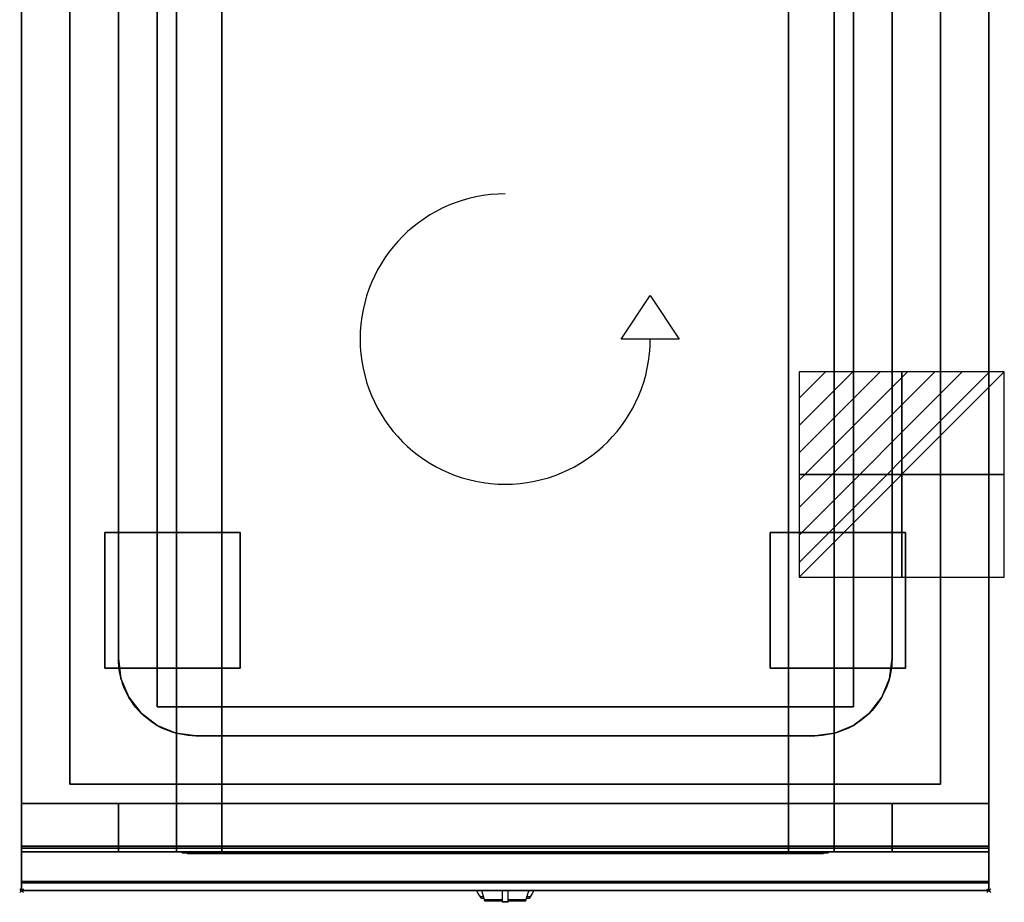
# Model space of a CAD drawing. Extents: x -1 to 508, y -906 to 6.
# Drawn here: x -1 to 508, y -906 to -450 of the extents above; entities that cross this region are included whole.
import ezdxf

# ---------------------------------------------------------------- set-up
doc = ezdxf.new("R2010")
doc.units = 0
doc.header["$PDMODE"] = 35
doc.linetypes.add('NASCOSTA', pattern=[0.381, 0.254, -0.127])
for name, color, linetype in [('IQ_200_2D', 1, 'Continuous'), ('IQ_200_3D', 1, 'Continuous'), ('IQ_204_2D', 7, 'Continuous'), ('IQ_204_3D', 7, 'Continuous'), ('IQ_BLUE_3D', 5, 'Continuous'), ('IQ_CHROMIUM_3D', 7, 'Continuous'), ('IQ_CON_ELECTRICITY_INT', 7, 'Continuous'), ('IQ_INS_3D', 3, 'Continuous'), ('IQ_WHITE_3D', 7, 'Continuous')]:
    doc.layers.add(name, color=color, linetype=linetype)

# ---------------------------------------------------------------- blocks, each defined once
blk = doc.blocks.new('*X0')
at = {"color": 0}
for p, q in [((286.774344, 2204.447934), (296.618251, 2214.291842)), ((286.774344, 2205.862148), (295.204037, 2214.291842)), ((286.774344, 2207.276361), (293.789824, 2214.291842)), ((286.774344, 2208.690575), (292.37561, 2214.291842)), ((286.774344, 2210.104788), (290.961397, 2214.291842)), ((286.774344, 2211.519002), (289.547183, 2214.291842)), ((286.774344, 2212.933216), (288.13297, 2214.291842))]:
    blk.add_line(p, q, dxfattribs=at)
blk = doc.blocks.new('ELECTRICITY')
for p, q in [((2.121, 2.121), (-2.121, 2.121)), ((-2.121, 2.121), (-2.121, -2.121)), ((-2.121, -2.121), (2.121, 2.121)), ((2.121, -2.121), (2.121, 2.121)), ((-2.121, -2.121), (2.121, -2.121))]:
    blk.add_line(p, q)
at = {"extrusion": (-1, 0, 0)}
for p, q in [((0, -2.121, 2.121), (0, 2.121, 2.121)), ((0, 2.121, -2.121), (0, -2.121, -2.121)), ((0, 2.121, 2.121), (0, 2.121, -2.121)), ((0, 2.121, -2.121), (0, -2.121, 2.121)), ((0, -2.121, -2.121), (0, -2.121, 2.121))]:
    blk.add_line(p, q, dxfattribs=at)
at = {"extrusion": (0, -1, 0)}
for p, q in [((2.121, 0, 2.121), (-2.121, 0, 2.121)), ((-2.121, 0, -2.121), (2.121, 0, -2.121)), ((-2.121, 0, 2.121), (-2.121, 0, -2.121)), ((-2.121, 0, -2.121), (2.121, 0, 2.121)), ((2.121, 0, -2.121), (2.121, 0, 2.121))]:
    blk.add_line(p, q, dxfattribs=at)
at = {"xscale": 0.4000000000000909, "yscale": 0.4000000000000909, "zscale": 0.4000000000000909}
blk.add_blockref('*X0', (-116.831, -883.595), dxfattribs=at)
at = {"extrusion": (-1, 0, 0), "xscale": 0.3999999999999773, "yscale": 0.3999999999999773, "zscale": 0.3999999999999773}
blk.add_blockref('*X0', (-116.831, -883.595), dxfattribs=at)
at = {"extrusion": (0, -1, 0), "xscale": 0.4000000000000909, "yscale": 0.4000000000000909, "zscale": 0.4000000000000909}
blk.add_blockref('*X0', (-116.831, -883.595), dxfattribs=at)

msp = doc.modelspace()

# ---------------------------------------------------------------- linework, layer by layer
at = {"layer": 'IQ_200_2D'}
for p, q in [((236.09, -901.48), (235.2, -900)), ((238.4, -901.84), (237.85, -900)), ((248.5, -900), (248.5, -902.18)), ((251.5, -902.18), (251.5, -900)), ((262.15, -900), (261.6, -901.84)), ((264.8, -900), (263.91, -901.48)), ((237.17, -903.29), (236.09, -901.48)), ((238.84, -903.29), (237.17, -903.29)), ((237.6, -904), (237.17, -903.29)), ((239.05, -904), (237.6, -904)), ((239.29, -904.79), (238.4, -901.84)), ((248.5, -904.79), (239.29, -904.79)), ((239.5, -905.5), (239.29, -904.79)), ((248.5, -905.5), (239.5, -905.5)), ((248.5, -902.18), (248.5, -905.81)), ((248.5, -905.81), (248.5, -906.03)), ((251.5, -905.81), (248.5, -905.81)), ((248.5, -906.03), (248.5, -906.03)), ((251.5, -906.03), (248.5, -906.03)), ((251.5, -905.81), (251.5, -902.18)), ((260.71, -904.79), (251.5, -904.79)), ((260.5, -905.5), (251.5, -905.5)), ((251.5, -906.03), (251.5, -905.81)), ((251.5, -906.03), (251.5, -906.03)), ((260.71, -904.79), (260.5, -905.5)), ((261.6, -901.84), (260.71, -904.79)), ((262.4, -904), (260.95, -904)), ((262.83, -903.29), (261.16, -903.29)), ((262.83, -903.29), (262.4, -904)), ((263.91, -901.48), (262.83, -903.29))]:
    msp.add_line(p, q, dxfattribs=at)
msp.add_lwpolyline([(500, -900), (0, -900), (0, 0), (500, 0)], close=True, dxfattribs=at)
at = {"layer": 'IQ_200_3D'}
for points, invisible_edges in [([(0, -3.94, 900), (25, -55, 900), (25, -845, 900), (0, -896, 900)], 13), ([(0, -3.94, 900), (0, -45, 863), (0, -855, 863), (0, -896, 900)], 7), ([(500, -3.94, 900), (475, -55, 900), (475, -845, 900), (500, -896, 900)], 13), ([(500, -3.94, 900), (500, -45, 863), (500, -855, 863), (500, -896, 900)], 7), ([(0, -45, 863), (0, -45, 200), (0, -855, 200), (0, -855, 863)], 8), ([(80.8, -855, 297.42), (80, -855, 303.5), (80, -45, 303.5), (80.8, -45, 297.42)], 8), ([(83.15, -855, 291.75), (80.8, -855, 297.42), (80.8, -45, 297.42), (83.15, -45, 291.75)], 10), ([(86.88, -855, 286.88), (83.15, -855, 291.75), (83.15, -45, 291.75), (86.88, -45, 286.88)], 10), ([(91.75, -855, 283.15), (86.88, -855, 286.88), (86.88, -45, 286.88), (91.75, -45, 283.15)], 10), ([(97.42, -855, 280.8), (91.75, -855, 283.15), (91.75, -45, 283.15), (97.42, -45, 280.8)], 10), ([(103.5, -855, 280), (97.42, -855, 280.8), (97.42, -45, 280.8), (103.5, -45, 280)], 2), ([(402.58, -855, 280.8), (396.5, -855, 280), (396.5, -45, 280), (402.58, -45, 280.8)], 8), ([(408.25, -855, 283.15), (402.58, -855, 280.8), (402.58, -45, 280.8), (408.25, -45, 283.15)], 10), ([(413.12, -855, 286.88), (408.25, -855, 283.15), (408.25, -45, 283.15), (413.12, -45, 286.88)], 10), ([(416.85, -855, 291.75), (413.12, -855, 286.88), (413.12, -45, 286.88), (416.85, -45, 291.75)], 10), ([(419.2, -855, 297.42), (416.85, -855, 291.75), (416.85, -45, 291.75), (419.2, -45, 297.42)], 10), ([(420, -855, 303.5), (419.2, -855, 297.42), (419.2, -45, 297.42), (420, -45, 303.5)], 2), ([(500, -45, 863), (500, -45, 200), (500, -855, 200), (500, -855, 863)], 8), ([(0, -896, 900), (25, -845, 900), (475, -845, 900), (500, -896, 900)], 13), ([(0, -855, 265), (0, -855, 200), (0, -878, 200), (0, -878, 265)], 4), ([(0, -855, 650), (0, -855, 265), (0, -878, 265), (0, -878, 650)], 4), ([(0, -855, 650), (50, -855, 650), (50, -855, 265), (0, -855, 265)], 4), ([(80, -855, 303.5), (80.8, -855, 297.42), (0, -855, 200)], 10), ([(80.8, -855, 297.42), (83.15, -855, 291.75), (0, -855, 200)], 10), ([(83.15, -855, 291.75), (86.88, -855, 286.88), (0, -855, 200)], 10), ([(86.88, -855, 286.88), (91.75, -855, 283.15), (0, -855, 200)], 10), ([(91.75, -855, 283.15), (97.42, -855, 280.8), (0, -855, 200)], 10), ([(97.42, -855, 280.8), (103.5, -855, 280), (0, -855, 200)], 10), ([(0, -855, 200), (500, -855, 200), (396.5, -855, 280), (103.5, -855, 280)], 10), ([(0, -855, 863), (80, -855, 650), (80, -855, 303.5), (0, -855, 200)], 5), ([(80, -855, 650), (0, -855, 863), (500, -855, 863), (420, -855, 650)], 5), ([(0, -855, 863), (0, -880, 863), (0, -896, 900)], 10), ([(0, -855, 861), (0, -855, 650), (0, -877, 650), (0, -877, 861)], 4), ([(80, -855, 303.5), (80.8, -855, 297.42), (50, -855, 265)], 10), ([(80.8, -855, 297.42), (83.15, -855, 291.75), (50, -855, 265)], 10), ([(83.15, -855, 291.75), (86.88, -855, 286.88), (50, -855, 265)], 10), ([(86.88, -855, 286.88), (91.75, -855, 283.15), (50, -855, 265)], 10), ([(91.75, -855, 283.15), (97.42, -855, 280.8), (50, -855, 265)], 10), ([(97.42, -855, 280.8), (103.5, -855, 280), (50, -855, 265)], 10), ([(50, -855, 265), (450, -855, 265), (396.5, -855, 280), (103.5, -855, 280)], 10), ([(50, -855, 650), (50, -855, 265), (50, -878, 265), (50, -878, 650)], 4), ([(50, -855, 650), (80, -855, 650), (80, -855, 303.5), (50, -855, 265)], 4), ([(50, -855, 650), (50, -855, 265), (50, -878, 265), (50, -878, 650)], 4), ([(80.8, -880, 297.42), (80, -880, 303.5), (80, -855, 303.5), (80.8, -855, 297.42)], 8), ([(80, -855, 650), (80, -855, 303.5), (80, -880, 303.5), (80, -878, 650)], 4), ([(83.15, -880, 291.75), (80.8, -880, 297.42), (80.8, -855, 297.42), (83.15, -855, 291.75)], 10), ([(86.88, -880, 286.88), (83.15, -880, 291.75), (83.15, -855, 291.75), (86.88, -855, 286.88)], 10), ([(91.75, -880, 283.15), (86.88, -880, 286.88), (86.88, -855, 286.88), (91.75, -855, 283.15)], 10), ([(97.42, -880, 280.8), (91.75, -880, 283.15), (91.75, -855, 283.15), (97.42, -855, 280.8)], 10), ([(103.5, -880, 280), (97.42, -880, 280.8), (97.42, -855, 280.8), (103.5, -855, 280)], 2), ([(402.58, -880, 280.8), (396.5, -880, 280), (396.5, -855, 280), (402.58, -855, 280.8)], 8), ([(396.5, -855, 280), (402.58, -855, 280.8), (450, -855, 265)], 10), ([(396.5, -855, 280), (402.58, -855, 280.8), (500, -855, 200)], 10), ([(408.25, -880, 283.15), (402.58, -880, 280.8), (402.58, -855, 280.8), (408.25, -855, 283.15)], 10), ([(402.58, -855, 280.8), (408.25, -855, 283.15), (450, -855, 265)], 10), ([(402.58, -855, 280.8), (408.25, -855, 283.15), (500, -855, 200)], 10), ([(413.12, -880, 286.88), (408.25, -880, 283.15), (408.25, -855, 283.15), (413.12, -855, 286.88)], 10), ([(408.25, -855, 283.15), (413.12, -855, 286.88), (450, -855, 265)], 10), ([(408.25, -855, 283.15), (413.12, -855, 286.88), (500, -855, 200)], 10), ([(416.85, -880, 291.75), (413.12, -880, 286.88), (413.12, -855, 286.88), (416.85, -855, 291.75)], 10), ([(413.12, -855, 286.88), (416.85, -855, 291.75), (450, -855, 265)], 10), ([(413.12, -855, 286.88), (416.85, -855, 291.75), (500, -855, 200)], 10), ([(419.2, -880, 297.42), (416.85, -880, 291.75), (416.85, -855, 291.75), (419.2, -855, 297.42)], 10), ([(416.85, -855, 291.75), (419.2, -855, 297.42), (450, -855, 265)], 10), ([(416.85, -855, 291.75), (419.2, -855, 297.42), (500, -855, 200)], 10), ([(420, -880, 303.5), (419.2, -880, 297.42), (419.2, -855, 297.42), (420, -855, 303.5)], 2), ([(419.2, -855, 297.42), (420, -855, 303.5), (450, -855, 265)], 10), ([(419.2, -855, 297.42), (420, -855, 303.5), (500, -855, 200)], 10), ([(420, -855, 650), (420, -855, 303.5), (420, -880, 303.5), (420, -878, 650)], 4), ([(450, -855, 650), (420, -855, 650), (420, -855, 303.5), (450, -855, 265)], 4), ([(500, -855, 863), (420, -855, 650), (420, -855, 303.5), (500, -855, 200)], 5), ([(450, -855, 650), (450, -855, 265), (450, -878, 265), (450, -878, 650)], 4), ([(500, -855, 650), (450, -855, 650), (450, -855, 265), (500, -855, 265)], 4), ([(450, -855, 650), (450, -855, 265), (450, -878, 265), (450, -878, 650)], 4), ([(500, -855, 265), (500, -855, 200), (500, -878, 200), (500, -878, 265)], 4), ([(500, -855, 650), (500, -855, 265), (500, -878, 265), (500, -878, 650)], 4), ([(500, -855, 863), (500, -880, 863), (500, -896, 900)], 10), ([(500, -855, 861), (500, -855, 650), (500, -877, 650), (500, -877, 861)], 4), ([(0, -877, 861), (0, -878.15, 860.77), (500, -878.15, 860.77), (500, -877, 861)], 2), ([(0, -878.15, 650.23), (0, -877, 650), (500, -877, 650), (500, -878.15, 650.23)], 8), ([(0, -877, 861), (0, -878.15, 860.77), (0, -878.15, 650.23), (0, -877, 650)], 10), ([(0, -878, 200), (0, -878.77, 200.15), (500, -878.77, 200.15), (500, -878, 200)], 2), ([(0, -878.77, 264.85), (0, -878, 265), (500, -878, 265), (500, -878.77, 264.85)], 8), ([(0, -878, 265), (0, -878.77, 264.85), (0, -878.77, 200.15), (0, -878, 200)], 10), ([(0, -878, 650), (0, -878.77, 649.85), (0, -878.77, 265.15), (0, -878, 265)], 10), ([(0, -878.77, 649.85), (0, -878, 650), (50, -878, 650), (50, -878.77, 649.85)], 8), ([(0, -878.77, 265.15), (0, -878, 265), (50, -878, 265), (50, -878.77, 265.15)], 8), ([(0, -878.15, 860.77), (0, -879.12, 860.12), (500, -879.12, 860.12), (500, -878.15, 860.77)], 10), ([(0, -879.12, 650.88), (0, -878.15, 650.23), (500, -878.15, 650.23), (500, -879.12, 650.88)], 10), ([(0, -878.15, 860.77), (0, -879.12, 860.12), (0, -879.12, 650.88), (0, -878.15, 650.23)], 10), ([(0, -878.77, 200.15), (0, -879.41, 200.59), (500, -879.41, 200.59), (500, -878.77, 200.15)], 10), ([(0, -879.41, 264.41), (0, -878.77, 264.85), (500, -878.77, 264.85), (500, -879.41, 264.41)], 10), ([(0, -878.77, 264.85), (0, -879.41, 264.41), (0, -879.41, 200.59), (0, -878.77, 200.15)], 10), ([(0, -878.77, 649.85), (0, -879.41, 649.41), (0, -879.41, 265.59), (0, -878.77, 265.15)], 10), ([(0, -879.41, 649.41), (0, -878.77, 649.85), (50, -878.77, 649.85), (50, -879.41, 649.41)], 10), ([(0, -879.41, 265.59), (0, -878.77, 265.15), (50, -878.77, 265.15), (50, -879.41, 265.59)], 10), ([(0, -879.12, 860.12), (0, -879.77, 859.15), (500, -879.77, 859.15), (500, -879.12, 860.12)], 10), ([(0, -879.77, 651.85), (0, -879.12, 650.88), (500, -879.12, 650.88), (500, -879.77, 651.85)], 10), ([(0, -879.12, 860.12), (0, -879.77, 859.15), (0, -879.77, 651.85), (0, -879.12, 650.88)], 10), ([(0, -879.41, 200.59), (0, -879.85, 201.23), (500, -879.85, 201.23), (500, -879.41, 200.59)], 10), ([(0, -879.85, 263.77), (0, -879.41, 264.41), (500, -879.41, 264.41), (500, -879.85, 263.77)], 10), ([(0, -879.41, 264.41), (0, -879.85, 263.77), (0, -879.85, 201.23), (0, -879.41, 200.59)], 10), ([(0, -879.41, 649.41), (0, -879.85, 648.77), (0, -879.85, 266.23), (0, -879.41, 265.59)], 10), ([(0, -879.85, 648.77), (0, -879.41, 649.41), (50, -879.41, 649.41), (50, -879.85, 648.77)], 10), ([(0, -879.85, 266.23), (0, -879.41, 265.59), (50, -879.41, 265.59), (50, -879.85, 266.23)], 10), ([(0, -879.77, 859.15), (0, -880, 858), (500, -880, 858), (500, -879.77, 859.15)], 8), ([(0, -880, 653), (0, -879.77, 651.85), (500, -879.77, 651.85), (500, -880, 653)], 2), ([(0, -879.77, 859.15), (0, -880, 858), (0, -880, 653), (0, -879.77, 651.85)], 8), ([(0, -879.85, 201.23), (0, -880, 202), (500, -880, 202), (500, -879.85, 201.23)], 8), ([(0, -880, 263), (0, -879.85, 263.77), (500, -879.85, 263.77), (500, -880, 263)], 2), ([(0, -879.85, 263.77), (0, -880, 263), (0, -880, 202), (0, -879.85, 201.23)], 8), ([(0, -879.85, 648.77), (0, -880, 648), (0, -880, 267), (0, -879.85, 266.23)], 8), ([(0, -880, 648), (0, -879.85, 648.77), (50, -879.85, 648.77), (50, -880, 648)], 2), ([(0, -880, 267), (0, -879.85, 266.23), (50, -879.85, 266.23), (50, -880, 267)], 2), ([(0, -880, 863), (0, -895.31, 860.06), (0, -896, 900)], 10), ([(50, -878, 265), (50, -878.77, 265.15), (450, -878.77, 265.15), (450, -878, 265)], 2), ([(50, -878, 650), (50, -878.77, 649.85), (50, -878.77, 265.15), (50, -878, 265)], 10), ([(50, -878.77, 649.85), (50, -878, 650), (80, -878, 650), (80, -878.77, 649.85)], 8), ([(50, -878, 650), (50, -878.77, 649.85), (50, -878.77, 265.15), (50, -878, 265)], 10), ([(50, -878.77, 265.15), (50, -879.41, 265.59), (450, -879.41, 265.59), (450, -878.77, 265.15)], 10), ([(50, -878.77, 649.85), (50, -879.41, 649.41), (50, -879.41, 265.59), (50, -878.77, 265.15)], 10), ([(50, -879.41, 649.41), (50, -878.77, 649.85), (80, -878.77, 649.85), (80, -879.41, 649.41)], 10), ([(50, -878.77, 649.85), (50, -879.41, 649.41), (50, -879.41, 265.59), (50, -878.77, 265.15)], 10), ([(50, -879.41, 265.59), (50, -879.85, 266.23), (450, -879.85, 266.23), (450, -879.41, 265.59)], 10), ([(50, -879.41, 649.41), (50, -879.85, 648.77), (50, -879.85, 266.23), (50, -879.41, 265.59)], 10), ([(50, -879.85, 648.77), (50, -879.41, 649.41), (80, -879.41, 649.41), (80, -879.85, 648.77)], 10), ([(50, -879.41, 649.41), (50, -879.85, 648.77), (50, -879.85, 266.23), (50, -879.41, 265.59)], 10), ([(50, -879.85, 266.23), (50, -880, 267), (450, -880, 267), (450, -879.85, 266.23)], 8), ([(50, -879.85, 648.77), (50, -880, 648), (50, -880, 267), (50, -879.85, 266.23)], 8), ([(50, -880, 648), (50, -879.85, 648.77), (80, -879.85, 648.77), (80, -880, 648)], 2), ([(50, -879.85, 648.77), (50, -880, 648), (50, -880, 267), (50, -879.85, 266.23)], 8), ([(80, -880, 303.5), (80.8, -880, 297.42), (50, -880, 267)], 10), ([(80.8, -880, 297.42), (83.15, -880, 291.75), (50, -880, 267)], 10), ([(83.15, -880, 291.75), (86.88, -880, 286.88), (50, -880, 267)], 10), ([(86.88, -880, 286.88), (91.75, -880, 283.15), (50, -880, 267)], 10), ([(91.75, -880, 283.15), (97.42, -880, 280.8), (50, -880, 267)], 10), ([(97.42, -880, 280.8), (103.5, -880, 280), (50, -880, 267)], 10), ([(50, -880, 267), (450, -880, 267), (396.5, -880, 280), (103.5, -880, 280)], 10), ([(50, -880, 648), (80, -880, 648), (80, -880, 303.5), (50, -880, 267)], 4), ([(80, -878.77, 649.85), (80, -878, 650), (80, -880, 303.5)], 10), ([(80, -879.41, 649.41), (80, -878.77, 649.85), (80, -880, 303.5)], 10), ([(80, -879.85, 648.77), (80, -879.41, 649.41), (80, -880, 303.5)], 10), ([(80, -880, 648), (80, -879.85, 648.77), (80, -880, 303.5)], 2), ([(396.5, -880, 280), (402.58, -880, 280.8), (450, -880, 267)], 10), ([(402.58, -880, 280.8), (408.25, -880, 283.15), (450, -880, 267)], 10), ([(408.25, -880, 283.15), (413.12, -880, 286.88), (450, -880, 267)], 10), ([(413.12, -880, 286.88), (416.85, -880, 291.75), (450, -880, 267)], 10), ([(416.85, -880, 291.75), (419.2, -880, 297.42), (450, -880, 267)], 10), ([(419.2, -880, 297.42), (420, -880, 303.5), (450, -880, 267)], 10), ([(450, -878.77, 649.85), (450, -878, 650), (420, -878, 650), (420, -878.77, 649.85)], 8), ([(420, -878.77, 649.85), (420, -878, 650), (420, -880, 303.5)], 10), ([(450, -879.41, 649.41), (450, -878.77, 649.85), (420, -878.77, 649.85), (420, -879.41, 649.41)], 10), ([(420, -879.41, 649.41), (420, -878.77, 649.85), (420, -880, 303.5)], 10), ([(450, -879.85, 648.77), (450, -879.41, 649.41), (420, -879.41, 649.41), (420, -879.85, 648.77)], 10), ([(420, -879.85, 648.77), (420, -879.41, 649.41), (420, -880, 303.5)], 10), ([(450, -880, 648), (450, -879.85, 648.77), (420, -879.85, 648.77), (420, -880, 648)], 2), ([(420, -880, 648), (420, -879.85, 648.77), (420, -880, 303.5)], 2), ([(450, -880, 648), (420, -880, 648), (420, -880, 303.5), (450, -880, 267)], 4), ([(450, -878, 650), (450, -878.77, 649.85), (450, -878.77, 265.15), (450, -878, 265)], 10), ([(500, -878.77, 649.85), (500, -878, 650), (450, -878, 650), (450, -878.77, 649.85)], 8), ([(500, -878.77, 265.15), (500, -878, 265), (450, -878, 265), (450, -878.77, 265.15)], 8), ([(450, -878, 650), (450, -878.77, 649.85), (450, -878.77, 265.15), (450, -878, 265)], 10), ([(450, -878.77, 649.85), (450, -879.41, 649.41), (450, -879.41, 265.59), (450, -878.77, 265.15)], 10), ([(500, -879.41, 649.41), (500, -878.77, 649.85), (450, -878.77, 649.85), (450, -879.41, 649.41)], 10), ([(500, -879.41, 265.59), (500, -878.77, 265.15), (450, -878.77, 265.15), (450, -879.41, 265.59)], 10), ([(450, -878.77, 649.85), (450, -879.41, 649.41), (450, -879.41, 265.59), (450, -878.77, 265.15)], 10), ([(450, -879.41, 649.41), (450, -879.85, 648.77), (450, -879.85, 266.23), (450, -879.41, 265.59)], 10), ([(500, -879.85, 648.77), (500, -879.41, 649.41), (450, -879.41, 649.41), (450, -879.85, 648.77)], 10), ([(500, -879.85, 266.23), (500, -879.41, 265.59), (450, -879.41, 265.59), (450, -879.85, 266.23)], 10), ([(450, -879.41, 649.41), (450, -879.85, 648.77), (450, -879.85, 266.23), (450, -879.41, 265.59)], 10), ([(450, -879.85, 648.77), (450, -880, 648), (450, -880, 267), (450, -879.85, 266.23)], 8), ([(500, -880, 648), (500, -879.85, 648.77), (450, -879.85, 648.77), (450, -880, 648)], 2), ([(500, -880, 267), (500, -879.85, 266.23), (450, -879.85, 266.23), (450, -880, 267)], 2), ([(450, -879.85, 648.77), (450, -880, 648), (450, -880, 267), (450, -879.85, 266.23)], 8), ([(500, -877, 861), (500, -878.15, 860.77), (500, -878.15, 650.23), (500, -877, 650)], 10), ([(500, -878, 265), (500, -878.77, 264.85), (500, -878.77, 200.15), (500, -878, 200)], 10), ([(500, -878, 650), (500, -878.77, 649.85), (500, -878.77, 265.15), (500, -878, 265)], 10), ([(500, -878.15, 860.77), (500, -879.12, 860.12), (500, -879.12, 650.88), (500, -878.15, 650.23)], 10), ([(500, -878.77, 264.85), (500, -879.41, 264.41), (500, -879.41, 200.59), (500, -878.77, 200.15)], 10), ([(500, -878.77, 649.85), (500, -879.41, 649.41), (500, -879.41, 265.59), (500, -878.77, 265.15)], 10), ([(500, -879.12, 860.12), (500, -879.77, 859.15), (500, -879.77, 651.85), (500, -879.12, 650.88)], 10), ([(500, -879.41, 264.41), (500, -879.85, 263.77), (500, -879.85, 201.23), (500, -879.41, 200.59)], 10), ([(500, -879.41, 649.41), (500, -879.85, 648.77), (500, -879.85, 266.23), (500, -879.41, 265.59)], 10), ([(500, -879.77, 859.15), (500, -880, 858), (500, -880, 653), (500, -879.77, 651.85)], 8), ([(500, -879.85, 263.77), (500, -880, 263), (500, -880, 202), (500, -879.85, 201.23)], 8), ([(500, -879.85, 648.77), (500, -880, 648), (500, -880, 267), (500, -879.85, 266.23)], 8), ([(500, -880, 863), (500, -895.31, 860.06), (500, -896, 900)], 10), ([(500, -896.46, 860.03), (500, -895.31, 860.06), (0, -895.31, 860.06), (0, -896.46, 860.03)], 8), ([(0, -896.46, 860.03), (0, -895.31, 860.06), (0, -896, 900), (0, -897.04, 899.86)], 10), ([(500, -896.46, 860.03), (500, -895.31, 860.06), (500, -896, 900), (500, -897.04, 899.86)], 10), ([(500, -896, 900), (500, -897.04, 899.86), (0, -897.04, 899.86), (0, -896, 900)], 2), ([(500, -897.58, 860.33), (500, -896.46, 860.03), (0, -896.46, 860.03), (0, -897.58, 860.33)], 10), ([(0, -897.58, 860.33), (0, -896.46, 860.03), (0, -897.04, 899.86), (0, -898, 899.46)], 10), ([(500, -897.04, 899.86), (500, -898, 899.46), (0, -898, 899.46), (0, -897.04, 899.86)], 10), ([(500, -898.57, 860.94), (500, -897.58, 860.33), (0, -897.58, 860.33), (0, -898.57, 860.94)], 10), ([(0, -898.57, 860.94), (0, -897.58, 860.33), (0, -898, 899.46), (0, -898.83, 898.83)], 10), ([(500, -898, 899.46), (500, -898.83, 898.83), (0, -898.83, 898.83), (0, -898, 899.46)], 10), ([(500, -899.34, 861.8), (500, -898.57, 860.94), (0, -898.57, 860.94), (0, -899.34, 861.8)], 10), ([(0, -899.34, 861.8), (0, -898.57, 860.94), (0, -898.83, 898.83), (0, -899.46, 898)], 10), ([(500, -898.83, 898.83), (500, -899.46, 898), (0, -899.46, 898), (0, -898.83, 898.83)], 10), ([(500, -899.83, 862.85), (500, -899.34, 861.8), (0, -899.34, 861.8), (0, -899.83, 862.85)], 10), ([(0, -899.83, 862.85), (0, -899.34, 861.8), (0, -899.46, 898), (0, -899.86, 897.04)], 10), ([(500, -899.46, 898), (500, -899.86, 897.04), (0, -899.86, 897.04), (0, -899.46, 898)], 10), ([(500, -900, 864), (500, -899.83, 862.85), (0, -899.83, 862.85), (0, -900, 864)], 2), ([(0, -900, 864), (0, -899.83, 862.85), (0, -899.86, 897.04), (0, -900, 896)], 2), ([(500, -899.86, 897.04), (500, -900, 896), (0, -900, 896), (0, -899.86, 897.04)], 8), ([(500, -897.58, 860.33), (500, -896.46, 860.03), (500, -897.04, 899.86), (500, -898, 899.46)], 10), ([(500, -898.57, 860.94), (500, -897.58, 860.33), (500, -898, 899.46), (500, -898.83, 898.83)], 10), ([(500, -899.34, 861.8), (500, -898.57, 860.94), (500, -898.83, 898.83), (500, -899.46, 898)], 10), ([(500, -899.83, 862.85), (500, -899.34, 861.8), (500, -899.46, 898), (500, -899.86, 897.04)], 10), ([(500, -900, 864), (500, -899.83, 862.85), (500, -899.86, 897.04), (500, -900, 896)], 2)]:
    msp.add_3dface(points, dxfattribs=dict(at, invisible_edges=invisible_edges))
for points in [[(500, -855, 200), (500, -45, 200), (0, -45, 200), (0, -855, 200)], [(80, -855, 303.5), (80, -855, 650), (80, -45, 650), (80, -45, 303.5)], [(80, -45, 650), (420, -45, 650), (420, -855, 650), (80, -855, 650)], [(396.5, -855, 280), (103.5, -855, 280), (103.5, -45, 280), (396.5, -45, 280)], [(420, -855, 650), (420, -855, 303.5), (420, -45, 303.5), (420, -45, 650)], [(25, -55, 875), (475, -55, 875), (475, -845, 875), (25, -845, 875)], [(25, -845, 900), (25, -845, 875), (25, -55, 875), (25, -55, 900)], [(475, -55, 900), (475, -55, 875), (475, -845, 875), (475, -845, 900)], [(475, -845, 875), (475, -845, 900), (25, -845, 900), (25, -845, 875)], [(0, -855, 200), (0, -878, 200), (500, -878, 200), (500, -855, 200)], [(0, -855, 265), (0, -855, 200), (500, -855, 200), (500, -855, 265)], [(0, -878, 265), (0, -855, 265), (500, -855, 265), (500, -878, 265)], [(0, -878, 650), (0, -855, 650), (50, -855, 650), (50, -878, 650)], [(0, -878, 650), (0, -855, 650), (50, -855, 650), (50, -878, 650)], [(0, -878, 265), (0, -855, 265), (50, -855, 265), (50, -878, 265)], [(0, -878, 265), (0, -855, 265), (50, -855, 265), (50, -878, 265)], [(500, -880, 863), (500, -855, 863), (0, -855, 863), (0, -880, 863)], [(0, -880, 863), (0, -855, 863), (500, -855, 863), (500, -880, 863)], [(0, -877, 650), (0, -855, 650), (500, -855, 650), (500, -877, 650)], [(0, -855, 650), (0, -855, 861), (500, -855, 861), (500, -855, 650)], [(0, -855, 861), (0, -877, 861), (500, -877, 861), (500, -855, 861)], [(50, -878, 265), (50, -855, 265), (450, -855, 265), (450, -878, 265)], [(50, -878, 650), (50, -855, 650), (80, -855, 650), (80, -878, 650)], [(50, -878, 650), (50, -855, 650), (80, -855, 650), (80, -878, 650)], [(396.5, -880, 280), (103.5, -880, 280), (103.5, -855, 280), (396.5, -855, 280)], [(450, -878, 650), (450, -855, 650), (420, -855, 650), (420, -878, 650)], [(500, -878, 650), (500, -855, 650), (450, -855, 650), (450, -878, 650)], [(500, -878, 650), (500, -855, 650), (450, -855, 650), (450, -878, 650)], [(500, -878, 265), (500, -855, 265), (450, -855, 265), (450, -878, 265)], [(500, -878, 265), (500, -855, 265), (450, -855, 265), (450, -878, 265)], [(0, -880, 202), (0, -880, 263), (500, -880, 263), (500, -880, 202)], [(0, -880, 648), (50, -880, 648), (50, -880, 267), (0, -880, 267)], [(500, -895.31, 860.06), (500, -880, 863), (0, -880, 863), (0, -895.31, 860.06)], [(0, -880, 858), (0, -880, 653), (500, -880, 653), (500, -880, 858)], [(500, -880, 648), (450, -880, 648), (450, -880, 267), (500, -880, 267)], [(500, -900, 896), (500, -900, 864), (0, -900, 864), (0, -900, 896)]]:
    msp.add_3dface(points, dxfattribs=at)
at = {"layer": 'IQ_204_2D', "linetype": 'NASCOSTA', "ltscale": 100}
msp.add_lwpolyline([(0, 0), (500, 0), (500, -900), (0, -900)], close=True, dxfattribs=at)
at = {"layer": 'IQ_204_2D'}
msp.add_lwpolyline([(90, -80), (410, -80, -0.414214), (450, -120), (450, -780, -0.414214), (410, -820), (90, -820, -0.414214), (50, -780), (50, -120, -0.414214)], format="xyb", close=True, dxfattribs=at)
msp.add_lwpolyline([(310.03, -615), (325, -592.55), (339.97, -615)], close=True, dxfattribs=at)
msp.add_arc((250, -615), 75, 90, 0, dxfattribs=at)
at = {"layer": 'IQ_204_3D'}
for points in [[(85, -880.3, 694.5), (115, -880.3, 694.5), (115, -880.3, 664.5), (85, -880.3, 664.5)], [(205.99, -880.8, 833.45), (279.99, -880.8, 833.45), (279.99, -880.8, 809.45), (205.99, -880.8, 809.45)]]:
    msp.add_3dface(points, dxfattribs=at)
at = {"layer": 'IQ_BLUE_3D'}
for points in [[(85.5, -880.8, 711), (414.5, -880.8, 711), (414.5, -880.8, 806), (85.5, -880.8, 806)], [(208.7, -880.8, 835.45), (204.92, -880.8, 835.45), (204.21, -880.8, 834.45), (207.99, -880.8, 834.45)], [(206.07, -880.8, 837.05), (293.93, -880.8, 837.05), (294.51, -880.8, 836.25), (205.49, -880.8, 836.25)], [(207.11, -880.8, 838.5), (292.89, -880.8, 838.5), (293.21, -880.8, 838.05), (206.79, -880.8, 838.05)], [(291.3, -880.8, 835.45), (295.08, -880.8, 835.45), (295.79, -880.8, 834.45), (292.01, -880.8, 834.45)]]:
    msp.add_3dface(points, dxfattribs=at)
at = {"layer": 'IQ_CHROMIUM_3D'}
for points, invisible_edges in [([(79.65, -818.64, 900), (70, -814.64, 900), (70, -85.36, 900), (79.65, -81.36, 900)], 10), ([(79.65, -818.64, 885), (70, -814.64, 885), (70, -85.36, 885), (79.65, -81.36, 885)], 10), ([(90, -820, 900), (79.65, -818.64, 900), (79.65, -81.36, 900), (90, -80, 900)], 10), ([(90, -820, 885), (79.65, -818.64, 885), (79.65, -81.36, 885), (90, -80, 885)], 10), ([(90, -80, 900), (410, -80, 900), (410, -820, 900), (90, -820, 900)], 10), ([(90, -80, 885), (410, -80, 885), (410, -820, 885), (90, -820, 885)], 10), ([(420.35, -818.64, 900), (410, -820, 900), (410, -80, 900), (420.35, -81.36, 900)], 10), ([(420.35, -818.64, 885), (410, -820, 885), (410, -80, 885), (420.35, -81.36, 885)], 10), ([(430, -814.64, 900), (420.35, -818.64, 900), (420.35, -81.36, 900), (430, -85.36, 900)], 10), ([(430, -814.64, 885), (420.35, -818.64, 885), (420.35, -81.36, 885), (430, -85.36, 885)], 10), ([(70, -814.64, 900), (61.72, -808.28, 900), (61.72, -91.72, 900), (70, -85.36, 900)], 10), ([(70, -814.64, 885), (61.72, -808.28, 885), (61.72, -91.72, 885), (70, -85.36, 885)], 10), ([(438.28, -808.28, 900), (430, -814.64, 900), (430, -85.36, 900), (438.28, -91.72, 900)], 10), ([(438.28, -808.28, 885), (430, -814.64, 885), (430, -85.36, 885), (438.28, -91.72, 885)], 10), ([(61.72, -808.28, 900), (55.36, -800, 900), (55.36, -100, 900), (61.72, -91.72, 900)], 10), ([(61.72, -808.28, 885), (55.36, -800, 885), (55.36, -100, 885), (61.72, -91.72, 885)], 10), ([(444.64, -800, 900), (438.28, -808.28, 900), (438.28, -91.72, 900), (444.64, -100, 900)], 10), ([(444.64, -800, 885), (438.28, -808.28, 885), (438.28, -91.72, 885), (444.64, -100, 885)], 10), ([(55.36, -800, 900), (51.36, -790.35, 900), (51.36, -109.65, 900), (55.36, -100, 900)], 10), ([(55.36, -800, 885), (51.36, -790.35, 885), (51.36, -109.65, 885), (55.36, -100, 885)], 10), ([(448.64, -790.35, 900), (444.64, -800, 900), (444.64, -100, 900), (448.64, -109.65, 900)], 10), ([(448.64, -790.35, 885), (444.64, -800, 885), (444.64, -100, 885), (448.64, -109.65, 885)], 10), ([(51.36, -790.35, 900), (50, -780, 900), (50, -120, 900), (51.36, -109.65, 900)], 8), ([(51.36, -790.35, 885), (50, -780, 885), (50, -120, 885), (51.36, -109.65, 885)], 8), ([(450, -780, 900), (448.64, -790.35, 900), (448.64, -109.65, 900), (450, -120, 900)], 2), ([(450, -780, 885), (448.64, -790.35, 885), (448.64, -109.65, 885), (450, -120, 885)], 2), ([(51.36, -790.35, 900), (50, -780, 900), (50, -780, 885), (51.36, -790.35, 885)], 8), ([(450, -780, 900), (448.64, -790.35, 900), (448.64, -790.35, 885), (450, -780, 885)], 2), ([(55.36, -800, 900), (51.36, -790.35, 900), (51.36, -790.35, 885), (55.36, -800, 885)], 10), ([(448.64, -790.35, 900), (444.64, -800, 900), (444.64, -800, 885), (448.64, -790.35, 885)], 10), ([(61.72, -808.28, 900), (55.36, -800, 900), (55.36, -800, 885), (61.72, -808.28, 885)], 10), ([(444.64, -800, 900), (438.28, -808.28, 900), (438.28, -808.28, 885), (444.64, -800, 885)], 10), ([(70, -814.64, 900), (61.72, -808.28, 900), (61.72, -808.28, 885), (70, -814.64, 885)], 10), ([(438.28, -808.28, 900), (430, -814.64, 900), (430, -814.64, 885), (438.28, -808.28, 885)], 10), ([(79.65, -818.64, 900), (70, -814.64, 900), (70, -814.64, 885), (79.65, -818.64, 885)], 10), ([(90, -820, 900), (79.65, -818.64, 900), (79.65, -818.64, 885), (90, -820, 885)], 2), ([(420.35, -818.64, 900), (410, -820, 900), (410, -820, 885), (420.35, -818.64, 885)], 8), ([(430, -814.64, 900), (420.35, -818.64, 900), (420.35, -818.64, 885), (430, -814.64, 885)], 10)]:
    msp.add_3dface(points, dxfattribs=dict(at, invisible_edges=invisible_edges))
for points in [[(50, -780, 900), (50, -120, 900), (50, -120, 885), (50, -780, 885)], [(450, -120, 900), (450, -780, 900), (450, -780, 885), (450, -120, 885)], [(410, -820, 900), (90, -820, 900), (90, -820, 885), (410, -820, 885)]]:
    msp.add_3dface(points, dxfattribs=at)
at = {"layer": 'IQ_INS_3D'}
for p in [(0, -900), (500, -900)]:
    msp.add_point(p, dxfattribs=at)
at = {"layer": 'IQ_WHITE_3D', "elevation": 900.3}
msp.add_lwpolyline([(310.03, -615), (325, -592.55), (339.97, -615)], close=True, dxfattribs=at)
at = {"layer": 'IQ_WHITE_3D'}
msp.add_arc((250, -615, 900.3), 75, 90, 0, dxfattribs=at)

# ---------------------------------------------------------------- block references
at = {"layer": 'IQ_CON_ELECTRICITY_INT', "xscale": 25, "yscale": 25, "zscale": 25}
msp.add_blockref('ELECTRICITY', (455, -685), dxfattribs=at)

# ---------------------------------------------------------------- meshes
at = {"layer": 'IQ_200_3D'}
mesh = msp.add_polyface(dxfattribs=at)
corners = [(70, -805, 875), (430, -805, 875), (430, -95, 875), (70, -95, 875), (70, -805, 885), (430, -805, 885), (430, -95, 885), (70, -95, 885)]
mesh.append_faces([[corners[k] for k in face] for face in [(0, 3, 2, 1), (4, 5, 6, 7), (0, 1, 5, 4), (3, 7, 6, 2), (0, 4, 7, 3), (1, 2, 6, 5)]])
mesh = msp.add_polyface(dxfattribs=at)
corners = [(43, -785, 197.5), (113, -785, 197.5), (113, -715, 197.5), (43, -715, 197.5), (43, -785, 200), (113, -785, 200), (113, -715, 200), (43, -715, 200)]
mesh.append_faces([[corners[k] for k in face] for face in [(0, 3, 2, 1), (4, 5, 6, 7), (0, 1, 5, 4), (3, 7, 6, 2), (0, 4, 7, 3), (1, 2, 6, 5)]])
mesh = msp.add_polyface(dxfattribs=at)
corners = [(387, -785, 197.5), (457, -785, 197.5), (457, -715, 197.5), (387, -715, 197.5), (387, -785, 200), (457, -785, 200), (457, -715, 200), (387, -715, 200)]
mesh.append_faces([[corners[k] for k in face] for face in [(0, 3, 2, 1), (4, 5, 6, 7), (0, 1, 5, 4), (3, 7, 6, 2), (0, 4, 7, 3), (1, 2, 6, 5)]])
at = {"layer": 'IQ_204_3D'}
mesh = msp.add_polyface(dxfattribs=at)
corners = [(83, -880.5, 708.5), (417, -880.5, 708.5), (417, -880, 708.5), (83, -880, 708.5), (83, -880.5, 850.5), (417, -880.5, 850.5), (417, -880, 850.5), (83, -880, 850.5)]
mesh.append_faces([[corners[k] for k in face] for face in [(0, 3, 2, 1), (4, 5, 6, 7), (0, 1, 5, 4), (3, 7, 6, 2), (0, 4, 7, 3), (1, 2, 6, 5)]])

doc.saveas('drawing.dxf')
